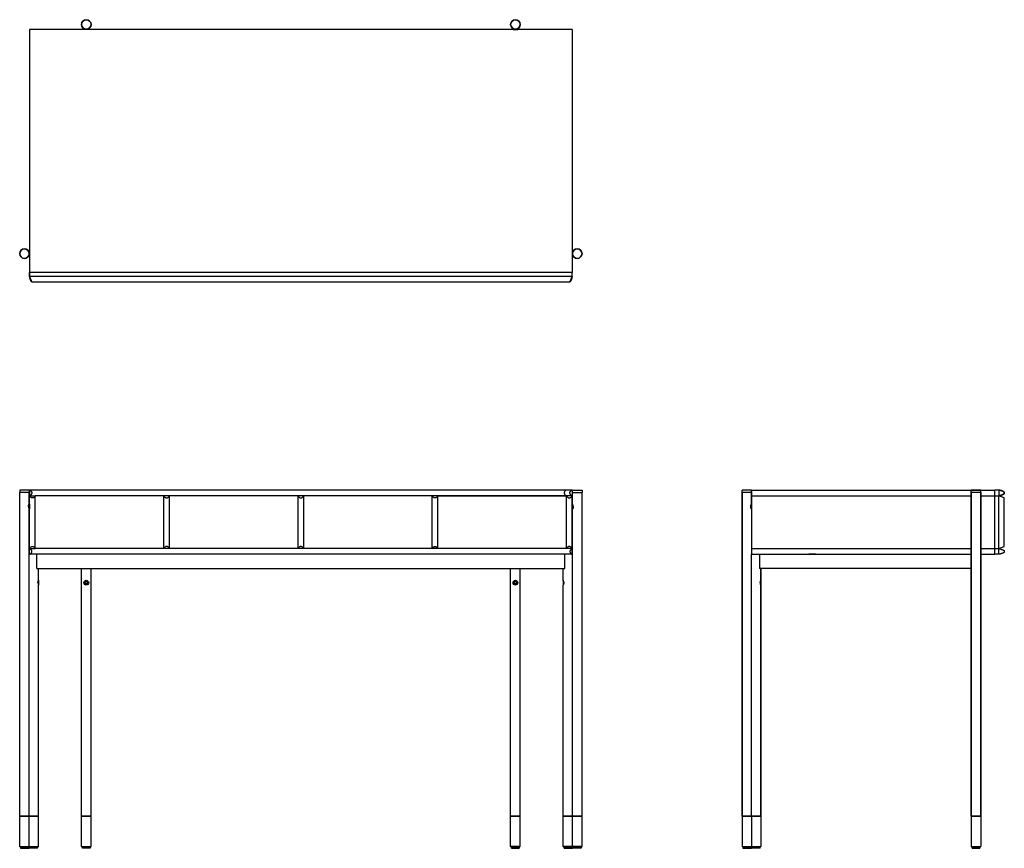
# Model space of a CAD drawing. Units: millimetres. Extents: x 4109 to 16442, y 3279 to 5547.
# Drawn here: x 4109 to 6193, y 3280 to 5033 of the extents above; entities that cross this region are included whole.
import ezdxf

# ---------------------------------------------------------------- set-up
doc = ezdxf.new("R2010")
doc.units = ezdxf.units.MM

msp = doc.modelspace()

# ---------------------------------------------------------------- linework, layer by layer
for p, q in [((5278.444, 5011.685), (4130.444, 5011.685)), ((4130.444, 5011.685), (4130.444, 4497.685)), ((4245.444, 5014.024), (4245.444, 5011.685)), ((4255.444, 5011.685), (4245.444, 5011.685)), ((4255.444, 5014.024), (4255.444, 5011.685)), ((5153.444, 5014.024), (5153.444, 5011.685)), ((5153.444, 5011.685), (5163.444, 5011.685)), ((5163.444, 5014.024), (5163.444, 5011.685)), ((5278.444, 5011.685), (5278.444, 4497.685)), ((4128.104, 4542.685), (4130.444, 4542.685)), ((4130.444, 4542.685), (4130.444, 4532.685)), ((5280.784, 4542.685), (5278.444, 4542.685)), ((5278.444, 4542.685), (5278.444, 4532.685)), ((4128.104, 4532.685), (4130.444, 4532.685)), ((5280.784, 4532.685), (5278.444, 4532.685)), ((5278.444, 4497.685), (4130.444, 4497.685)), ((4130.444, 4489.426), (4130.444, 4497.685)), ((5278.444, 4489.426), (4130.444, 4489.426)), ((4130.444, 4489.426), (4134.951, 4477.685)), ((5273.937, 4477.685), (5278.444, 4489.426)), ((5278.444, 4489.426), (5278.444, 4497.685)), ((5273.937, 4477.685), (4134.951, 4477.685)), ((4109.444, 4037.555), (4109.444, 4032.555)), ((4129.444, 4037.555), (4109.444, 4037.555)), ((4109.444, 3347.555), (4109.444, 4032.555)), ((4129.444, 4032.555), (4109.444, 4032.555)), ((4129.444, 4032.555), (4109.444, 4032.555)), ((4129.444, 4037.555), (4129.444, 4032.555)), ((4129.444, 4007.805), (4129.444, 4032.555)), ((5278.444, 4037.555), (4130.444, 4037.555)), ((4130.444, 4037.555), (4130.444, 4025.555)), ((4130.444, 4025.555), (4142.444, 4025.555)), ((4130.444, 3913.555), (4130.444, 4025.555)), ((5278.444, 4025.555), (4142.444, 4025.555)), ((4142.444, 3913.555), (4142.444, 4025.555)), ((4414.444, 4025.555), (4142.444, 4025.555)), ((4414.444, 3913.555), (4414.444, 4025.555)), ((4426.444, 3913.555), (4426.444, 4025.555)), ((4698.444, 3913.555), (4698.444, 4025.555)), ((4710.444, 3913.555), (4710.444, 4025.555)), ((4982.444, 3913.555), (4982.444, 4025.555)), ((4994.444, 3913.555), (4994.444, 4025.555)), ((4994.444, 4025.555), (5266.444, 4025.555)), ((5266.444, 3913.555), (5266.444, 4025.555)), ((5278.444, 4037.555), (5278.444, 4025.555)), ((5278.444, 3913.555), (5278.444, 4025.555)), ((5279.444, 4037.555), (5299.444, 4037.555)), ((5279.444, 4007.805), (5279.444, 4032.555)), ((5279.444, 4032.555), (5299.444, 4032.555)), ((5279.444, 4032.555), (5299.444, 4032.555)), ((5299.444, 4037.555), (5299.444, 4032.555)), ((5299.444, 3347.555), (5299.444, 4032.555)), ((5648.142, 4037.555), (5638.142, 4037.555)), ((5638.142, 4032.555), (5638.142, 4037.555)), ((5648.142, 4032.555), (5638.142, 4032.555)), ((5638.142, 3347.555), (5638.142, 4032.555)), ((5638.142, 4032.555), (5638.142, 3347.555)), ((5648.142, 4032.555), (5638.142, 4032.555)), ((5658.142, 4037.555), (5648.142, 4037.555)), ((5658.142, 4032.555), (5648.142, 4032.555)), ((5658.142, 4032.555), (5648.142, 4032.555)), ((5658.142, 4032.555), (5658.142, 4037.555)), ((5658.142, 4007.805), (5658.142, 4032.555)), ((5658.142, 4032.555), (5658.142, 4007.805)), ((5659.142, 4037.555), (6173.142, 4037.555)), ((5659.142, 3901.555), (5659.142, 4037.555)), ((5659.142, 4025.555), (6123.142, 4025.555)), ((5659.142, 3913.555), (5659.142, 4025.555)), ((6133.142, 4037.555), (6123.142, 4037.555)), ((6123.142, 4032.555), (6123.142, 4037.555)), ((6133.142, 4032.555), (6123.142, 4032.555)), ((6123.142, 3347.555), (6123.142, 4032.555)), ((6123.142, 4032.555), (6123.142, 3347.555)), ((6133.142, 4032.555), (6123.142, 4032.555)), ((6143.142, 4037.555), (6133.142, 4037.555)), ((6143.142, 4032.555), (6133.142, 4032.555)), ((6143.142, 4032.555), (6133.142, 4032.555)), ((6143.142, 4032.555), (6143.142, 4037.555)), ((6143.142, 3347.555), (6143.142, 4032.555)), ((6143.142, 4032.555), (6143.142, 3347.555)), ((6143.142, 4025.555), (6173.142, 4025.555)), ((6173.142, 4025.555), (6173.142, 4037.555)), ((6181.4, 4037.555), (6173.142, 4037.555)), ((6173.142, 4025.555), (6181.4, 4025.555)), ((6173.142, 3913.555), (6173.142, 4025.555)), ((6181.4, 4037.555), (6181.4, 4025.555)), ((6193.142, 4021.047), (6181.4, 4025.555)), ((6181.4, 3913.555), (6181.4, 4025.555)), ((4129.315, 4007.555), (4129.444, 4007.805)), ((4130.444, 4007.555), (4129.315, 4007.555)), ((4130.444, 4007.555), (4130.444, 4002.555)), ((4130.444, 4002.555), (4130.444, 3997.555)), ((5278.444, 4007.555), (5278.444, 4002.555)), ((5278.444, 4002.555), (5278.444, 3997.555)), ((5658.013, 4007.555), (5659.142, 4007.555)), ((6193.142, 3918.062), (6193.142, 4021.047)), ((4129.315, 3997.555), (4129.444, 3997.305)), ((4130.444, 3997.555), (4129.315, 3997.555)), ((4129.444, 3844.013), (4129.444, 3997.305)), ((5279.444, 3844.013), (5279.444, 3997.305)), ((5658.013, 3997.555), (5659.142, 3997.555)), ((5658.142, 3997.305), (5658.142, 3901.554)), ((6181.4, 3913.555), (6193.142, 3918.062)), ((4130.444, 3913.555), (4142.444, 3913.555)), ((4130.444, 3901.555), (4130.444, 3913.555)), ((5278.444, 3901.555), (4130.444, 3901.555)), ((5278.444, 3913.555), (4142.444, 3913.555)), ((4146.059, 3871.555), (4146.059, 3901.555)), ((5262.83, 3871.555), (5262.83, 3901.555)), ((5278.444, 3901.555), (5278.444, 3913.555)), ((5658.142, 3901.555), (6123.142, 3901.555)), ((5658.142, 3347.555), (5658.142, 3901.555)), ((5659.142, 3913.555), (6123.142, 3913.555)), ((5674.757, 3901.555), (5674.757, 3871.555)), ((5794.142, 3901.555), (5834.142, 3901.555)), ((6123.142, 3347.555), (6123.142, 3901.555)), ((6123.142, 3901.555), (6123.142, 3347.555)), ((6143.142, 3913.555), (6173.142, 3913.555)), ((6143.142, 3901.555), (6173.142, 3901.555)), ((6143.142, 3347.555), (6143.142, 3901.555)), ((6143.142, 3901.555), (6143.142, 3347.555)), ((6173.142, 3901.555), (6173.142, 3913.555)), ((6173.142, 3913.555), (6181.4, 3913.555)), ((6181.4, 3901.555), (6173.142, 3901.555)), ((6181.4, 3901.555), (6181.4, 3913.555)), ((4129.444, 3839.096), (4129.444, 3874.555)), ((4146.059, 3871.555), (5262.83, 3871.555)), ((4149.444, 3846.555), (4149.444, 3871.555)), ((4240.444, 3347.555), (4240.444, 3871.555)), ((4240.444, 3777.555), (4240.444, 3871.555)), ((4240.444, 3347.555), (4240.444, 3871.554)), ((4260.444, 3347.555), (4260.444, 3871.555)), ((4260.444, 3347.555), (4260.444, 3871.555)), ((4260.444, 3777.555), (4260.444, 3871.555)), ((5148.444, 3347.555), (5148.444, 3871.555)), ((5148.444, 3347.555), (5148.444, 3871.555)), ((5148.444, 3777.555), (5148.444, 3871.555)), ((5168.444, 3347.555), (5168.444, 3871.555)), ((5168.444, 3777.555), (5168.444, 3871.555)), ((5168.444, 3347.555), (5168.444, 3871.554)), ((5259.444, 3846.555), (5259.444, 3871.555)), ((5279.444, 3839.096), (5279.444, 3874.555)), ((6123.142, 3871.555), (5674.757, 3871.555)), ((5678.142, 3846.555), (5678.142, 3871.555)), ((5678.142, 3871.554), (5678.142, 3846.555)), ((4129.444, 3347.555), (4129.444, 3839.096)), ((4129.444, 3347.555), (4129.444, 3838.305)), ((4149.444, 3846.555), (4149.444, 3836.555)), ((4149.444, 3347.555), (4149.444, 3836.555)), ((5259.444, 3846.555), (5259.444, 3836.555)), ((5259.444, 3347.555), (5259.444, 3836.555)), ((5279.444, 3347.555), (5279.444, 3839.096)), ((5279.444, 3347.555), (5279.444, 3838.305)), ((5677.128, 3839.158), (5677.132, 3839.144)), ((5678.142, 3846.555), (5678.142, 3836.555)), ((5678.142, 3347.555), (5678.142, 3836.555)), ((5678.142, 3836.555), (5678.142, 3347.555)), ((4129.444, 3347.555), (4109.444, 3347.555)), ((4109.444, 3283.555), (4109.444, 3347.555)), ((4109.444, 3347.555), (4129.444, 3347.555)), ((4149.444, 3347.555), (4129.444, 3347.555)), ((4129.444, 3283.555), (4129.444, 3347.555)), ((4129.444, 3347.555), (4149.444, 3347.555)), ((4129.444, 3283.555), (4129.444, 3347.555)), ((4149.444, 3283.555), (4149.444, 3347.555)), ((4260.444, 3347.555), (4240.444, 3347.555)), ((4260.444, 3347.555), (4240.444, 3347.555)), ((4240.444, 3283.555), (4240.444, 3347.555)), ((4240.444, 3347.555), (4260.444, 3347.555)), ((4260.444, 3283.555), (4260.444, 3347.555)), ((5148.444, 3347.555), (5168.444, 3347.555)), ((5148.444, 3347.555), (5168.444, 3347.555)), ((5148.444, 3283.555), (5148.444, 3347.555)), ((5168.444, 3347.555), (5148.444, 3347.555)), ((5168.444, 3283.555), (5168.444, 3347.555)), ((5259.444, 3347.555), (5279.444, 3347.555)), ((5259.444, 3283.555), (5259.444, 3347.555)), ((5279.444, 3347.555), (5259.444, 3347.555)), ((5279.444, 3347.555), (5299.444, 3347.555)), ((5279.444, 3283.555), (5279.444, 3347.555)), ((5279.444, 3283.555), (5279.444, 3347.555)), ((5299.444, 3347.555), (5279.444, 3347.555)), ((5299.444, 3283.555), (5299.444, 3347.555)), ((5648.142, 3347.555), (5638.142, 3347.555)), ((5638.142, 3347.555), (5648.142, 3347.555)), ((5638.142, 3347.555), (5638.142, 3283.555)), ((5658.142, 3347.555), (5648.142, 3347.555)), ((5648.142, 3347.555), (5658.142, 3347.555)), ((5668.142, 3347.555), (5658.142, 3347.555)), ((5658.142, 3347.555), (5668.142, 3347.555)), ((5658.142, 3347.555), (5658.142, 3283.555)), ((5658.142, 3347.555), (5658.142, 3283.555)), ((5678.142, 3347.555), (5668.142, 3347.555)), ((5668.142, 3347.555), (5678.142, 3347.555)), ((5678.142, 3347.555), (5678.142, 3283.555)), ((6133.142, 3347.555), (6123.142, 3347.555)), ((6123.142, 3347.555), (6133.142, 3347.555)), ((6123.142, 3347.555), (6123.142, 3283.555)), ((6143.142, 3347.555), (6133.142, 3347.555)), ((6133.142, 3347.555), (6143.142, 3347.555)), ((6143.142, 3347.555), (6143.142, 3283.555)), ((4110.444, 3282.555), (4109.444, 3283.555)), ((4109.444, 3283.555), (4129.444, 3283.555)), ((4109.444, 3283.555), (4129.444, 3283.555)), ((4110.444, 3282.555), (4128.444, 3282.555)), ((4111.444, 3282.555), (4123.848, 3282.555)), ((4111.444, 3282.555), (4111.444, 3279.555)), ((4111.444, 3279.555), (4123.848, 3279.555)), ((4123.848, 3282.555), (4129.444, 3282.555)), ((4123.848, 3279.555), (4129.444, 3279.555)), ((4128.444, 3282.555), (4129.444, 3283.555)), ((4130.444, 3282.555), (4129.444, 3283.555)), ((4129.444, 3283.555), (4149.444, 3283.555)), ((4129.444, 3283.555), (4149.444, 3283.555)), ((4135.041, 3282.555), (4129.444, 3282.555)), ((4135.041, 3279.555), (4129.444, 3279.555)), ((4130.444, 3282.555), (4148.444, 3282.555)), ((4147.444, 3282.555), (4135.041, 3282.555)), ((4147.444, 3279.555), (4135.041, 3279.555)), ((4147.444, 3279.555), (4147.444, 3282.555)), ((4148.444, 3282.555), (4149.444, 3283.555)), ((4241.444, 3282.555), (4240.444, 3283.555)), ((4240.444, 3283.555), (4260.444, 3283.555)), ((4240.444, 3283.555), (4260.444, 3283.555)), ((4241.444, 3282.555), (4259.444, 3282.555)), ((4258.444, 3282.555), (4242.444, 3282.555)), ((4242.444, 3279.555), (4242.444, 3282.555)), ((4242.444, 3282.555), (4242.444, 3279.555)), ((4258.444, 3279.555), (4242.444, 3279.555)), ((4258.444, 3279.555), (4258.444, 3282.555)), ((4258.444, 3282.555), (4258.444, 3279.555)), ((4259.444, 3282.555), (4260.444, 3283.555)), ((5168.444, 3283.555), (5148.444, 3283.555)), ((5149.444, 3282.555), (5148.444, 3283.555)), ((5168.444, 3283.555), (5148.444, 3283.555)), ((5167.444, 3282.555), (5149.444, 3282.555)), ((5150.444, 3282.555), (5166.444, 3282.555)), ((5150.444, 3279.555), (5150.444, 3282.555)), ((5150.444, 3282.555), (5150.444, 3279.555)), ((5150.444, 3279.555), (5166.444, 3279.555)), ((5166.444, 3279.555), (5166.444, 3282.555)), ((5166.444, 3282.555), (5166.444, 3279.555)), ((5167.444, 3282.555), (5168.444, 3283.555)), ((5279.444, 3283.555), (5259.444, 3283.555)), ((5260.444, 3282.555), (5259.444, 3283.555)), ((5279.444, 3283.555), (5259.444, 3283.555)), ((5278.444, 3282.555), (5260.444, 3282.555)), ((5261.444, 3282.555), (5273.848, 3282.555)), ((5261.444, 3279.555), (5261.444, 3282.555)), ((5261.444, 3279.555), (5273.848, 3279.555)), ((5273.848, 3282.555), (5279.444, 3282.555)), ((5273.848, 3279.555), (5279.444, 3279.555)), ((5278.444, 3282.555), (5279.444, 3283.555)), ((5299.444, 3283.555), (5279.444, 3283.555)), ((5280.444, 3282.555), (5279.444, 3283.555)), ((5299.444, 3283.555), (5279.444, 3283.555)), ((5285.041, 3282.555), (5279.444, 3282.555)), ((5285.041, 3279.555), (5279.444, 3279.555)), ((5298.444, 3282.555), (5280.444, 3282.555)), ((5297.444, 3282.555), (5285.041, 3282.555)), ((5297.444, 3279.555), (5285.041, 3279.555)), ((5297.444, 3282.555), (5297.444, 3279.555)), ((5298.444, 3282.555), (5299.444, 3283.555)), ((5638.142, 3283.555), (5648.142, 3283.555)), ((5638.142, 3283.555), (5648.142, 3283.555)), ((5639.142, 3282.555), (5638.142, 3283.555)), ((5639.142, 3282.555), (5648.142, 3282.555)), ((5640.142, 3282.555), (5652.546, 3282.555)), ((5640.142, 3282.555), (5640.142, 3279.555)), ((5640.142, 3279.555), (5652.546, 3279.555)), ((5648.142, 3283.555), (5658.142, 3283.555)), ((5648.142, 3283.555), (5658.142, 3283.555)), ((5648.142, 3282.555), (5657.142, 3282.555)), ((5652.546, 3279.555), (5658.142, 3279.555)), ((5655.299, 3282.555), (5658.142, 3282.555)), ((5657.142, 3282.555), (5658.142, 3283.555)), ((5658.142, 3283.555), (5668.142, 3283.555)), ((5658.142, 3283.555), (5668.142, 3283.555)), ((5659.142, 3282.555), (5658.142, 3283.555)), ((5660.985, 3282.555), (5658.142, 3282.555)), ((5663.739, 3279.555), (5658.142, 3279.555)), ((5659.142, 3282.555), (5668.142, 3282.555)), ((5663.739, 3282.555), (5660.985, 3282.555)), ((5676.142, 3282.555), (5663.739, 3282.555)), ((5676.142, 3279.555), (5663.739, 3279.555)), ((5668.142, 3283.555), (5678.142, 3283.555)), ((5668.142, 3283.555), (5678.142, 3283.555)), ((5668.142, 3282.555), (5677.142, 3282.555)), ((5676.142, 3279.555), (5676.142, 3282.555)), ((5677.142, 3282.555), (5678.142, 3283.555)), ((6123.142, 3283.555), (6133.142, 3283.555)), ((6123.142, 3283.555), (6133.142, 3283.555)), ((6124.142, 3282.555), (6123.142, 3283.555)), ((6124.142, 3282.555), (6133.142, 3282.555)), ((6125.142, 3282.555), (6141.142, 3282.555)), ((6125.142, 3279.555), (6125.142, 3282.555)), ((6125.142, 3282.555), (6125.142, 3279.555)), ((6125.142, 3279.555), (6141.142, 3279.555)), ((6133.142, 3283.555), (6143.142, 3283.555)), ((6133.142, 3283.555), (6143.142, 3283.555)), ((6133.142, 3282.555), (6142.142, 3282.555)), ((6141.142, 3279.555), (6141.142, 3282.555)), ((6141.142, 3282.555), (6141.142, 3279.555)), ((6142.142, 3282.555), (6143.142, 3283.555))]:
    msp.add_line(p, q)
at = {"ltscale": 0.2}
for p, q in [((4130.444, 4497.685), (4130.444, 4489.426)), ((6181.4, 4037.555), (6173.142, 4037.555)), ((6173.142, 4025.555), (6181.4, 4025.555))]:
    msp.add_line(p, q, dxfattribs=at)
at = {"ltscale": 0.125}
for p, q in [((5659.142, 4002.555), (5659.142, 4007.555)), ((5659.142, 3997.555), (5659.142, 4002.555))]:
    msp.add_line(p, q, dxfattribs=at)
at = {"ltscale": 0.375}
msp.add_line((5794.142, 3901.555), (5779.142, 3901.555), dxfattribs=at)
for centre, radius in [((4250.444, 5022.685), 10), ((5158.444, 5022.685), 10), ((4119.444, 4537.685), 10), ((5289.444, 4537.685), 10), ((4250.444, 3841.555), 5), ((4250.444, 3841.555), 3.25), ((4250.444, 3841.555), 2.459), ((5158.444, 3841.555), 5), ((5158.444, 3841.555), 3.25), ((5158.444, 3841.555), 2.459)]:
    msp.add_circle(centre, radius)
for centre, radius, start, end in [((4250.444, 5022.685), 10, 0, 180), ((4250.444, 5022.685), 10, 180, 0), ((5158.444, 5022.685), 10, 0, 180), ((5158.444, 5022.685), 10, 180, 0), ((4265.611, 5012.685), 10.167, 179.36709, 180.63291), ((5143.278, 5012.685), 10.167, 359.36709, 0.63291), ((4119.444, 4537.685), 10, 0, 180), ((5289.444, 4537.685), 10, 0, 180), ((4119.444, 4537.685), 10, 180, 0), ((4129.444, 4522.518), 10.167, 89.372328, 90.627672), ((5279.444, 4522.518), 10.167, 89.372328, 90.627672), ((5289.444, 4537.685), 10, 180, 0), ((5675.205, 3998.845), 19.272, 152.302661, 153.132381), ((5675.205, 4006.264), 19.272, 206.867555, 207.697339), ((5688.304, 3842.153), 11.57, 195.06979, 199.363628), ((5690.804, 3843.049), 14.226, 199.429902, 204.622981)]:
    msp.add_arc(centre, radius, start, end)
for points, weights, knots in [([(4134.75, 4478.209), (4134.185, 4478.595), (4133.844, 4479.189), (4131.098, 4483.96), (4130.444, 4489.426)], [1, 0.974940159237, 1, 0.979772070799, 1], [0, 0, 0, 1.34622787, 1.34622787, 12.20716124, 12.20716124, 12.20716124]), ([(5278.444, 4489.426), (5277.79, 4483.96), (5275.045, 4479.189), (5274.703, 4478.595), (5274.138, 4478.209)], [1, 0.979772061285, 1, 0.974940159234, 1], [0, 0, 0, 10.8609334, 10.8609334, 12.20716127, 12.20716127, 12.20716127]), ([(6181.4, 4025.555), (6186.867, 4026.209), (6191.638, 4028.954), (6193.142, 4029.82), (6193.142, 4031.555), (6193.142, 4033.29), (6191.638, 4034.155), (6186.867, 4036.9), (6181.4, 4037.555)], [1, 0.979772070799, 1, 0.865647066462, 1, 0.86564706646, 1, 0.979772061285, 1], [0, 0, 0, 10.86093337, 10.86093337, 14.00706309, 14.00706309, 17.15319282, 17.15319282, 28.01412622, 28.01412622, 28.01412622]), ([(6181.4, 3913.555), (6186.867, 3912.9), (6191.638, 3910.155), (6193.142, 3909.29), (6193.142, 3907.555), (6193.142, 3905.82), (6191.638, 3904.954), (6186.867, 3902.209), (6181.4, 3901.555)], [1, 0.979772070799, 1, 0.865647066462, 1, 0.86564706646, 1, 0.979772061285, 1], [0, 0, 0, 10.86093337, 10.86093337, 14.00706309, 14.00706309, 17.15319282, 17.15319282, 28.01412622, 28.01412622, 28.01412622])]:
    msp.add_rational_spline(points, weights, degree=2, knots=knots)
for points, degree, knots in [([(4130.444, 4037.555), (4131.13, 4037.341), (4131.808, 4036.948), (4133.127, 4035.81), (4133.766, 4035.067), (4134.374, 4034.155), (4134.544, 4033.901), (4134.689, 4033.533), (4134.843, 4032.851), (4134.883, 4032.606), (4134.938, 4032.09), (4134.951, 4031.823), (4134.951, 4031.555), (4134.951, 4031.286), (4134.938, 4031.019), (4134.883, 4030.504), (4134.843, 4030.258), (4134.689, 4029.576), (4134.544, 4029.208), (4134.374, 4028.954), (4133.766, 4028.043), (4133.127, 4027.299), (4131.808, 4026.162), (4131.13, 4025.769), (4130.444, 4025.555)], 3, [0, 0, 0, 0, 5.78402983, 5.78402983, 11.56852897, 11.56852897, 11.56852897, 13.18830807, 13.18830807, 13.99637763, 13.99637763, 14.80473496, 14.80473496, 14.80473496, 15.61309228, 15.61309228, 16.42116185, 16.42116185, 18.04094094, 18.04094094, 18.04094094, 23.82544006, 23.82544006, 29.60946987, 29.60946987, 29.60946987, 29.60946987]), ([(4142.444, 4025.555), (4142.337, 4025.212), (4142.186, 4024.871), (4141.793, 4024.195), (4141.553, 4023.861), (4140.699, 4022.872), (4139.956, 4022.233), (4139.045, 4021.625), (4138.79, 4021.455), (4138.423, 4021.31), (4137.741, 4021.156), (4137.495, 4021.116), (4136.98, 4021.061), (4136.713, 4021.047), (4136.444, 4021.047), (4136.175, 4021.047), (4135.909, 4021.061), (4135.393, 4021.116), (4135.148, 4021.156), (4134.466, 4021.31), (4134.098, 4021.455), (4133.844, 4021.625), (4132.932, 4022.233), (4132.189, 4022.872), (4131.336, 4023.861), (4131.095, 4024.195), (4130.703, 4024.871), (4130.551, 4025.212), (4130.444, 4025.555)], 3, [0, 0, 0, 0, 2.88990087, 2.88990087, 5.77982182, 5.77982182, 11.56210745, 11.56210745, 11.56210745, 13.18188662, 13.18188662, 13.98995622, 13.98995622, 14.79831359, 14.79831359, 14.79831359, 15.60667095, 15.60667095, 16.41474055, 16.41474055, 18.03451973, 18.03451973, 18.03451973, 23.81680534, 23.81680534, 26.70672628, 26.70672628, 29.59662713, 29.59662713, 29.59662713, 29.59662713]), ([(4414.444, 4025.555), (4414.551, 4025.212), (4414.703, 4024.871), (4415.095, 4024.195), (4415.336, 4023.861), (4416.189, 4022.872), (4416.932, 4022.233), (4417.844, 4021.625), (4418.098, 4021.455), (4418.466, 4021.31), (4419.148, 4021.156), (4419.393, 4021.116), (4419.909, 4021.061), (4420.175, 4021.047), (4420.444, 4021.047), (4420.713, 4021.047), (4420.98, 4021.061), (4421.495, 4021.116), (4421.741, 4021.156), (4422.423, 4021.31), (4422.79, 4021.455), (4423.045, 4021.625), (4423.956, 4022.233), (4424.699, 4022.872), (4425.553, 4023.861), (4425.793, 4024.195), (4426.186, 4024.871), (4426.337, 4025.212), (4426.444, 4025.555)], 3, [0, 0, 0, 0, 2.88990087, 2.88990087, 5.77982182, 5.77982182, 11.56210745, 11.56210745, 11.56210745, 13.18188662, 13.18188662, 13.98995622, 13.98995622, 14.79831359, 14.79831359, 14.79831359, 15.60667095, 15.60667095, 16.41474055, 16.41474055, 18.03451973, 18.03451973, 18.03451973, 23.81680534, 23.81680534, 26.70672628, 26.70672628, 29.59662713, 29.59662713, 29.59662713, 29.59662713]), ([(4698.444, 4025.555), (4698.551, 4025.212), (4698.703, 4024.871), (4699.095, 4024.195), (4699.336, 4023.861), (4700.189, 4022.872), (4700.932, 4022.233), (4701.844, 4021.625), (4702.098, 4021.455), (4702.466, 4021.31), (4703.148, 4021.156), (4703.393, 4021.116), (4703.909, 4021.061), (4704.175, 4021.047), (4704.444, 4021.047), (4704.713, 4021.047), (4704.98, 4021.061), (4705.495, 4021.116), (4705.741, 4021.156), (4706.423, 4021.31), (4706.79, 4021.455), (4707.045, 4021.625), (4707.956, 4022.233), (4708.699, 4022.872), (4709.553, 4023.861), (4709.793, 4024.195), (4710.186, 4024.871), (4710.337, 4025.212), (4710.444, 4025.555)], 3, [0, 0, 0, 0, 2.88990087, 2.88990087, 5.77982182, 5.77982182, 11.56210745, 11.56210745, 11.56210745, 13.18188662, 13.18188662, 13.98995622, 13.98995622, 14.79831359, 14.79831359, 14.79831359, 15.60667095, 15.60667095, 16.41474055, 16.41474055, 18.03451973, 18.03451973, 18.03451973, 23.81680534, 23.81680534, 26.70672628, 26.70672628, 29.59662713, 29.59662713, 29.59662713, 29.59662713]), ([(4994.444, 4025.555), (4994.337, 4025.212), (4994.186, 4024.871), (4993.793, 4024.195), (4993.553, 4023.861), (4992.699, 4022.872), (4991.956, 4022.233), (4991.045, 4021.625), (4990.79, 4021.455), (4990.423, 4021.31), (4989.741, 4021.156), (4989.495, 4021.116), (4988.98, 4021.061), (4988.713, 4021.047), (4988.444, 4021.047), (4988.175, 4021.047), (4987.909, 4021.061), (4987.393, 4021.116), (4987.148, 4021.156), (4986.466, 4021.31), (4986.098, 4021.455), (4985.844, 4021.625), (4984.932, 4022.233), (4984.189, 4022.872), (4983.336, 4023.861), (4983.095, 4024.195), (4982.703, 4024.871), (4982.551, 4025.212), (4982.444, 4025.555)], 3, [0, 0, 0, 0, 2.88990087, 2.88990087, 5.77982182, 5.77982182, 11.56210745, 11.56210745, 11.56210745, 13.18188662, 13.18188662, 13.98995622, 13.98995622, 14.79831359, 14.79831359, 14.79831359, 15.60667095, 15.60667095, 16.41474055, 16.41474055, 18.03451973, 18.03451973, 18.03451973, 23.81680534, 23.81680534, 26.70672628, 26.70672628, 29.59662713, 29.59662713, 29.59662713, 29.59662713]), ([(5266.444, 4037.555), (5265.758, 4037.341), (5265.08, 4036.948), (5263.762, 4035.81), (5263.122, 4035.067), (5262.514, 4034.155), (5262.345, 4033.901), (5262.199, 4033.533), (5262.045, 4032.851), (5262.005, 4032.606), (5261.951, 4032.09), (5261.937, 4031.823), (5261.937, 4031.555), (5261.937, 4031.286), (5261.951, 4031.019), (5262.005, 4030.504), (5262.045, 4030.258), (5262.199, 4029.576), (5262.345, 4029.208), (5262.514, 4028.954), (5263.122, 4028.043), (5263.762, 4027.299), (5265.08, 4026.162), (5265.758, 4025.769), (5266.444, 4025.555)], 3, [0, 0, 0, 0, 5.7840301, 5.7840301, 11.56852951, 11.56852951, 11.56852951, 13.18830868, 13.18830868, 13.99637828, 13.99637828, 14.80473565, 14.80473565, 14.80473565, 15.61309301, 15.61309301, 16.42116261, 16.42116261, 18.04094178, 18.04094178, 18.04094178, 23.82544117, 23.82544117, 29.60946987, 29.60946987, 29.60946987, 29.60946987]), ([(5266.444, 4025.555), (5266.551, 4025.212), (5266.703, 4024.871), (5267.095, 4024.195), (5267.336, 4023.861), (5268.189, 4022.872), (5268.932, 4022.233), (5269.844, 4021.625), (5270.098, 4021.455), (5270.466, 4021.31), (5271.148, 4021.156), (5271.393, 4021.116), (5271.909, 4021.061), (5272.175, 4021.047), (5272.444, 4021.047), (5272.713, 4021.047), (5272.98, 4021.061), (5273.495, 4021.116), (5273.741, 4021.156), (5274.423, 4021.31), (5274.79, 4021.455), (5275.045, 4021.625), (5275.956, 4022.233), (5276.699, 4022.872), (5277.553, 4023.861), (5277.793, 4024.195), (5278.186, 4024.871), (5278.337, 4025.212), (5278.444, 4025.555)], 3, [0, 0, 0, 0, 2.88990087, 2.88990087, 5.77982182, 5.77982182, 11.56210745, 11.56210745, 11.56210745, 13.18188662, 13.18188662, 13.98995622, 13.98995622, 14.79831359, 14.79831359, 14.79831359, 15.60667095, 15.60667095, 16.41474055, 16.41474055, 18.03451973, 18.03451973, 18.03451973, 23.81680534, 23.81680534, 26.70672628, 26.70672628, 29.59662713, 29.59662713, 29.59662713, 29.59662713]), ([(5278.444, 4025.555), (5277.758, 4025.769), (5277.08, 4026.162), (5275.762, 4027.299), (5275.122, 4028.043), (5274.514, 4028.954), (5274.345, 4029.208), (5274.199, 4029.576), (5274.045, 4030.258), (5274.005, 4030.504), (5273.951, 4031.019), (5273.937, 4031.286), (5273.937, 4031.555), (5273.937, 4031.823), (5273.951, 4032.09), (5274.005, 4032.606), (5274.045, 4032.851), (5274.199, 4033.533), (5274.345, 4033.901), (5274.514, 4034.155), (5275.122, 4035.067), (5275.762, 4035.81), (5277.08, 4036.948), (5277.758, 4037.341), (5278.444, 4037.555)], 3, [0, 0, 0, 0, 5.78402981, 5.78402981, 11.56852893, 11.56852893, 11.56852893, 13.18830802, 13.18830802, 13.99637759, 13.99637759, 14.80473491, 14.80473491, 14.80473491, 15.61309224, 15.61309224, 16.4211618, 16.4211618, 18.0409409, 18.0409409, 18.0409409, 23.82544004, 23.82544004, 29.60946987, 29.60946987, 29.60946987, 29.60946987]), ([(4127.955, 4002.555), (4127.955, 4003.056), (4127.992, 4003.558), (4128.066, 4004.049), (4128.297, 4005.112), (4128.627, 4006.051), (4128.823, 4006.523), (4129.073, 4007.067), (4129.261, 4007.447), (4129.303, 4007.531), (4129.342, 4007.607), (4129.373, 4007.669), (4129.439, 4007.794), (4129.441, 4007.8), (4129.444, 4007.805)], 5, [0, 0, 0, 0, 0, 0, 4.34495038, 4.34495038, 4.34495038, 9.7697607, 9.7697607, 9.7697607, 11.54026491, 11.54026491, 11.54026491, 11.70256112, 11.70256112, 11.70256112, 11.70256112, 11.70256112, 11.70256112]), ([(4127.955, 4002.555), (4127.955, 4003.092), (4127.998, 4003.63), (4128.083, 4004.154), (4128.335, 4005.24), (4128.681, 4006.187), (4128.877, 4006.646), (4129.092, 4007.105), (4129.253, 4007.432), (4129.275, 4007.476), (4129.296, 4007.517), (4129.315, 4007.555)], 5, [0, 0, 0, 0, 0, 0, 4.65545555, 4.65545555, 4.65545555, 10.06658657, 10.06658657, 10.06658657, 10.97861596, 10.97861596, 10.97861596, 10.97861596, 10.97861596, 10.97861596]), ([(4127.955, 4002.555), (4127.955, 4002.017), (4127.998, 4001.48), (4128.083, 4000.955), (4128.335, 3999.87), (4128.681, 3998.923), (4128.877, 3998.463), (4129.092, 3998.004), (4129.253, 3997.678), (4129.275, 3997.634), (4129.296, 3997.593), (4129.315, 3997.555)], 5, [0, 0, 0, 0, 0, 0, 4.65545548, 4.65545548, 4.65545548, 10.06658642, 10.06658642, 10.06658642, 10.9786158, 10.9786158, 10.9786158, 10.9786158, 10.9786158, 10.9786158]), ([(4127.955, 4002.555), (4127.955, 4002.053), (4127.992, 4001.551), (4128.066, 4001.06), (4128.297, 3999.997), (4128.627, 3999.059), (4128.823, 3998.587), (4129.073, 3998.043), (4129.261, 3997.662), (4129.303, 3997.579), (4129.342, 3997.502), (4129.373, 3997.441), (4129.439, 3997.315), (4129.441, 3997.31), (4129.444, 3997.305)], 5, [0, 0, 0, 0, 0, 0, 4.34495038, 4.34495038, 4.34495038, 9.7697607, 9.7697607, 9.7697607, 11.54026491, 11.54026491, 11.54026491, 11.70256112, 11.70256112, 11.70256112, 11.70256112, 11.70256112, 11.70256112]), ([(5280.933, 4002.555), (5280.933, 4003.056), (5280.896, 4003.558), (5280.822, 4004.049), (5280.591, 4005.112), (5280.261, 4006.051), (5280.065, 4006.523), (5279.816, 4007.067), (5279.628, 4007.447), (5279.586, 4007.531), (5279.546, 4007.607), (5279.515, 4007.669), (5279.45, 4007.794), (5279.447, 4007.8), (5279.444, 4007.805)], 5, [0, 0, 0, 0, 0, 0, 4.34495038, 4.34495038, 4.34495038, 9.7697607, 9.7697607, 9.7697607, 11.54026491, 11.54026491, 11.54026491, 11.70256112, 11.70256112, 11.70256112, 11.70256112, 11.70256112, 11.70256112]), ([(5280.933, 4002.555), (5280.933, 4002.053), (5280.896, 4001.551), (5280.822, 4001.06), (5280.591, 3999.997), (5280.261, 3999.059), (5280.065, 3998.587), (5279.816, 3998.043), (5279.628, 3997.662), (5279.586, 3997.579), (5279.546, 3997.502), (5279.515, 3997.441), (5279.45, 3997.315), (5279.447, 3997.31), (5279.444, 3997.305)], 5, [0, 0, 0, 0, 0, 0, 4.34495038, 4.34495038, 4.34495038, 9.7697607, 9.7697607, 9.7697607, 11.54026491, 11.54026491, 11.54026491, 11.70256112, 11.70256112, 11.70256112, 11.70256112, 11.70256112, 11.70256112]), ([(5280.933, 4002.555), (5280.933, 4003.092), (5280.891, 4003.63), (5280.806, 4004.154), (5280.554, 4005.24), (5280.207, 4006.187), (5280.011, 4006.646), (5279.796, 4007.105), (5279.635, 4007.432), (5279.613, 4007.476), (5279.592, 4007.517), (5279.573, 4007.555)], 5, [0, 0, 0, 0, 0, 0, 4.65545555, 4.65545555, 4.65545555, 10.06658657, 10.06658657, 10.06658657, 10.97861596, 10.97861596, 10.97861596, 10.97861596, 10.97861596, 10.97861596]), ([(5280.933, 4002.555), (5280.933, 4002.017), (5280.891, 4001.48), (5280.806, 4000.955), (5280.554, 3999.87), (5280.207, 3998.923), (5280.011, 3998.463), (5279.796, 3998.004), (5279.635, 3997.678), (5279.613, 3997.634), (5279.592, 3997.593), (5279.573, 3997.555)], 5, [0, 0, 0, 0, 0, 0, 4.65545548, 4.65545548, 4.65545548, 10.06658642, 10.06658642, 10.06658642, 10.9786158, 10.9786158, 10.9786158, 10.9786158, 10.9786158, 10.9786158]), ([(5656.653, 4002.555), (5656.653, 4003.153), (5656.706, 4003.751), (5656.811, 4004.33), (5657.083, 4005.392), (5657.431, 4006.306), (5657.603, 4006.705), (5657.911, 4007.363), (5658.108, 4007.742), (5658.161, 4007.84), (5658.159, 4007.838), (5658.083, 4007.692), (5658.063, 4007.652), (5658.039, 4007.606), (5658.013, 4007.555)], 5, [0, 0, 0, 0, 0, 0, 5.17842731, 5.17842731, 5.17842731, 10.00423315, 10.00423315, 10.00423315, 14.40460784, 14.40460784, 14.40460784, 15.65496481, 15.65496481, 15.65496481, 15.65496481, 15.65496481, 15.65496481]), ([(5658.013, 4007.555), (5657.927, 4007.385), (5657.812, 4007.151), (5657.676, 4006.864), (5657.381, 4006.188), (5657.093, 4005.371), (5656.957, 4004.916), (5656.784, 4004.174), (5656.688, 4003.393), (5656.665, 4003.114), (5656.653, 4002.834), (5656.653, 4002.555)], 5, [0, 0, 0, 0, 0, 0, 4.08420562, 4.08420562, 4.08420562, 8.55337767, 8.55337767, 8.55337767, 10.97573217, 10.97573217, 10.97573217, 10.97573217, 10.97573217, 10.97573217]), ([(5656.653, 4002.555), (5656.653, 4003.092), (5656.696, 4003.63), (5656.781, 4004.154), (5657.033, 4005.24), (5657.379, 4006.187), (5657.575, 4006.646), (5657.79, 4007.105), (5657.951, 4007.432), (5657.973, 4007.476), (5657.994, 4007.517), (5658.013, 4007.555)], 5, [0, 0, 0, 0, 0, 0, 4.65546941, 4.65546941, 4.65546941, 10.06661427, 10.06661427, 10.06661427, 10.9786454, 10.9786454, 10.9786454, 10.9786454, 10.9786454, 10.9786454]), ([(5658.013, 4007.555), (5657.927, 4007.385), (5657.812, 4007.151), (5657.676, 4006.864), (5657.381, 4006.188), (5657.093, 4005.371), (5656.957, 4004.916), (5656.784, 4004.174), (5656.688, 4003.393), (5656.665, 4003.114), (5656.653, 4002.834), (5656.653, 4002.555)], 5, [0, 0, 0, 0, 0, 0, 4.08421562, 4.08421562, 4.08421562, 8.55340003, 8.55340003, 8.55340003, 10.97576202, 10.97576202, 10.97576202, 10.97576202, 10.97576202, 10.97576202]), ([(5656.653, 4002.555), (5656.653, 4001.957), (5656.706, 4001.359), (5656.811, 4000.78), (5657.083, 3999.717), (5657.431, 3998.803), (5657.603, 3998.404), (5657.911, 3997.746), (5658.108, 3997.368), (5658.161, 3997.269), (5658.159, 3997.271), (5658.083, 3997.418), (5658.063, 3997.457), (5658.039, 3997.503), (5658.013, 3997.555)], 5, [0, 0, 0, 0, 0, 0, 5.17842736, 5.17842736, 5.17842736, 10.00423325, 10.00423325, 10.00423325, 14.40460797, 14.40460797, 14.40460797, 15.65496496, 15.65496496, 15.65496496, 15.65496496, 15.65496496, 15.65496496]), ([(5658.013, 3997.555), (5657.927, 3997.724), (5657.812, 3997.958), (5657.676, 3998.245), (5657.381, 3998.921), (5657.093, 3999.738), (5656.957, 4000.194), (5656.784, 4000.936), (5656.688, 4001.717), (5656.665, 4001.995), (5656.653, 4002.275), (5656.653, 4002.555)], 5, [0, 0, 0, 0, 0, 0, 4.08420557, 4.08420557, 4.08420557, 8.55337756, 8.55337756, 8.55337756, 10.97573202, 10.97573202, 10.97573202, 10.97573202, 10.97573202, 10.97573202]), ([(5656.653, 4002.555), (5656.653, 4002.017), (5656.696, 4001.48), (5656.781, 4000.955), (5657.033, 3999.87), (5657.379, 3998.923), (5657.575, 3998.463), (5657.79, 3998.004), (5657.951, 3997.678), (5657.973, 3997.634), (5657.994, 3997.593), (5658.013, 3997.555)], 5, [0, 0, 0, 0, 0, 0, 4.65542673, 4.65542673, 4.65542673, 10.06652897, 10.06652897, 10.06652897, 10.97855474, 10.97855474, 10.97855474, 10.97855474, 10.97855474, 10.97855474]), ([(5658.013, 3997.555), (5657.927, 3997.724), (5657.812, 3997.958), (5657.676, 3998.245), (5657.381, 3998.921), (5657.093, 3999.738), (5656.957, 4000.194), (5656.784, 4000.936), (5656.688, 4001.717), (5656.665, 4001.995), (5656.653, 4002.275), (5656.653, 4002.555)], 5, [0, 0, 0, 0, 0, 0, 4.08418513, 4.08418513, 4.08418513, 8.55333188, 8.55333188, 8.55333188, 10.97567103, 10.97567103, 10.97567103, 10.97567103, 10.97567103, 10.97567103]), ([(4130.444, 3913.555), (4130.551, 3913.898), (4130.703, 3914.239), (4131.095, 3914.914), (4131.336, 3915.248), (4132.189, 3916.237), (4132.932, 3916.877), (4133.844, 3917.485), (4134.098, 3917.654), (4134.466, 3917.799), (4135.148, 3917.954), (4135.393, 3917.994), (4135.909, 3918.048), (4136.175, 3918.062), (4136.444, 3918.062), (4136.713, 3918.062), (4136.98, 3918.048), (4137.495, 3917.994), (4137.741, 3917.954), (4138.423, 3917.799), (4138.79, 3917.654), (4139.045, 3917.485), (4139.956, 3916.877), (4140.699, 3916.237), (4141.553, 3915.248), (4141.793, 3914.914), (4142.186, 3914.239), (4142.337, 3913.898), (4142.444, 3913.555)], 3, [0, 0, 0, 0, 2.88990085, 2.88990085, 5.7798218, 5.7798218, 11.56210741, 11.56210741, 11.56210741, 13.18188658, 13.18188658, 13.98995618, 13.98995618, 14.79831355, 14.79831355, 14.79831355, 15.60667091, 15.60667091, 16.41474051, 16.41474051, 18.03451968, 18.03451968, 18.03451968, 23.81680531, 23.81680531, 26.70672626, 26.70672626, 29.59662713, 29.59662713, 29.59662713, 29.59662713]), ([(4426.444, 3913.555), (4426.337, 3913.898), (4426.186, 3914.239), (4425.793, 3914.914), (4425.553, 3915.248), (4424.699, 3916.237), (4423.956, 3916.877), (4423.045, 3917.485), (4422.79, 3917.654), (4422.423, 3917.799), (4421.741, 3917.954), (4421.495, 3917.994), (4420.98, 3918.048), (4420.713, 3918.062), (4420.444, 3918.062), (4420.175, 3918.062), (4419.909, 3918.048), (4419.393, 3917.994), (4419.148, 3917.954), (4418.466, 3917.799), (4418.098, 3917.654), (4417.844, 3917.485), (4416.932, 3916.877), (4416.189, 3916.237), (4415.336, 3915.248), (4415.095, 3914.914), (4414.703, 3914.239), (4414.551, 3913.898), (4414.444, 3913.555)], 3, [0, 0, 0, 0, 2.88990085, 2.88990085, 5.7798218, 5.7798218, 11.56210741, 11.56210741, 11.56210741, 13.18188658, 13.18188658, 13.98995618, 13.98995618, 14.79831355, 14.79831355, 14.79831355, 15.60667091, 15.60667091, 16.41474051, 16.41474051, 18.03451968, 18.03451968, 18.03451968, 23.81680531, 23.81680531, 26.70672626, 26.70672626, 29.59662713, 29.59662713, 29.59662713, 29.59662713]), ([(4710.444, 3913.555), (4710.337, 3913.898), (4710.186, 3914.239), (4709.793, 3914.914), (4709.553, 3915.248), (4708.699, 3916.237), (4707.956, 3916.877), (4707.045, 3917.485), (4706.79, 3917.654), (4706.423, 3917.799), (4705.741, 3917.954), (4705.495, 3917.994), (4704.98, 3918.048), (4704.713, 3918.062), (4704.444, 3918.062), (4704.175, 3918.062), (4703.909, 3918.048), (4703.393, 3917.994), (4703.148, 3917.954), (4702.466, 3917.799), (4702.098, 3917.654), (4701.844, 3917.485), (4700.932, 3916.877), (4700.189, 3916.237), (4699.336, 3915.248), (4699.095, 3914.914), (4698.703, 3914.239), (4698.551, 3913.898), (4698.444, 3913.555)], 3, [0, 0, 0, 0, 2.88990085, 2.88990085, 5.7798218, 5.7798218, 11.56210741, 11.56210741, 11.56210741, 13.18188658, 13.18188658, 13.98995618, 13.98995618, 14.79831355, 14.79831355, 14.79831355, 15.60667091, 15.60667091, 16.41474051, 16.41474051, 18.03451968, 18.03451968, 18.03451968, 23.81680531, 23.81680531, 26.70672626, 26.70672626, 29.59662713, 29.59662713, 29.59662713, 29.59662713]), ([(4982.444, 3913.555), (4982.551, 3913.898), (4982.703, 3914.239), (4983.095, 3914.914), (4983.336, 3915.248), (4984.189, 3916.237), (4984.932, 3916.877), (4985.844, 3917.485), (4986.098, 3917.654), (4986.466, 3917.799), (4987.148, 3917.954), (4987.393, 3917.994), (4987.909, 3918.048), (4988.175, 3918.062), (4988.444, 3918.062), (4988.713, 3918.062), (4988.98, 3918.048), (4989.495, 3917.994), (4989.741, 3917.954), (4990.423, 3917.799), (4990.79, 3917.654), (4991.045, 3917.485), (4991.956, 3916.877), (4992.699, 3916.237), (4993.553, 3915.248), (4993.793, 3914.914), (4994.186, 3914.239), (4994.337, 3913.898), (4994.444, 3913.555)], 3, [0, 0, 0, 0, 2.88990085, 2.88990085, 5.7798218, 5.7798218, 11.56210741, 11.56210741, 11.56210741, 13.18188658, 13.18188658, 13.98995618, 13.98995618, 14.79831355, 14.79831355, 14.79831355, 15.60667091, 15.60667091, 16.41474051, 16.41474051, 18.03451968, 18.03451968, 18.03451968, 23.81680531, 23.81680531, 26.70672626, 26.70672626, 29.59662713, 29.59662713, 29.59662713, 29.59662713]), ([(5278.444, 3913.555), (5278.337, 3913.898), (5278.186, 3914.239), (5277.793, 3914.914), (5277.553, 3915.248), (5276.699, 3916.237), (5275.956, 3916.877), (5275.045, 3917.485), (5274.79, 3917.654), (5274.423, 3917.799), (5273.741, 3917.954), (5273.495, 3917.994), (5272.98, 3918.048), (5272.713, 3918.062), (5272.444, 3918.062), (5272.175, 3918.062), (5271.909, 3918.048), (5271.393, 3917.994), (5271.148, 3917.954), (5270.466, 3917.799), (5270.098, 3917.654), (5269.844, 3917.485), (5268.932, 3916.877), (5268.189, 3916.237), (5267.336, 3915.248), (5267.095, 3914.914), (5266.703, 3914.239), (5266.551, 3913.898), (5266.444, 3913.555)], 3, [0, 0, 0, 0, 2.88990085, 2.88990085, 5.7798218, 5.7798218, 11.56210741, 11.56210741, 11.56210741, 13.18188658, 13.18188658, 13.98995618, 13.98995618, 14.79831355, 14.79831355, 14.79831355, 15.60667091, 15.60667091, 16.41474051, 16.41474051, 18.03451968, 18.03451968, 18.03451968, 23.81680531, 23.81680531, 26.70672626, 26.70672626, 29.59662713, 29.59662713, 29.59662713, 29.59662713]), ([(4130.444, 3901.555), (4131.13, 3901.769), (4131.808, 3902.162), (4133.127, 3903.299), (4133.766, 3904.043), (4134.374, 3904.954), (4134.544, 3905.208), (4134.689, 3905.576), (4134.843, 3906.258), (4134.883, 3906.504), (4134.938, 3907.019), (4134.951, 3907.286), (4134.951, 3907.555), (4134.951, 3907.823), (4134.938, 3908.09), (4134.883, 3908.606), (4134.843, 3908.851), (4134.689, 3909.533), (4134.544, 3909.901), (4134.374, 3910.155), (4133.766, 3911.067), (4133.127, 3911.81), (4131.808, 3912.948), (4131.13, 3913.341), (4130.444, 3913.555)], 3, [0, 0, 0, 0, 5.78402983, 5.78402983, 11.56852897, 11.56852897, 11.56852897, 13.18830807, 13.18830807, 13.99637763, 13.99637763, 14.80473496, 14.80473496, 14.80473496, 15.61309228, 15.61309228, 16.42116185, 16.42116185, 18.04094094, 18.04094094, 18.04094094, 23.82544006, 23.82544006, 29.60946987, 29.60946987, 29.60946987, 29.60946987]), ([(5278.444, 3913.555), (5277.758, 3913.341), (5277.08, 3912.948), (5275.762, 3911.81), (5275.122, 3911.067), (5274.514, 3910.155), (5274.345, 3909.901), (5274.199, 3909.533), (5274.045, 3908.851), (5274.005, 3908.606), (5273.951, 3908.09), (5273.937, 3907.823), (5273.937, 3907.555), (5273.937, 3907.286), (5273.951, 3907.019), (5274.005, 3906.504), (5274.045, 3906.258), (5274.199, 3905.576), (5274.345, 3905.208), (5274.514, 3904.954), (5275.122, 3904.043), (5275.762, 3903.299), (5277.08, 3902.162), (5277.758, 3901.769), (5278.444, 3901.555)], 3, [0, 0, 0, 0, 5.78402981, 5.78402981, 11.56852893, 11.56852893, 11.56852893, 13.18830802, 13.18830802, 13.99637759, 13.99637759, 14.80473491, 14.80473491, 14.80473491, 15.61309224, 15.61309224, 16.4211618, 16.4211618, 18.0409409, 18.0409409, 18.0409409, 23.82544004, 23.82544004, 29.60946987, 29.60946987, 29.60946987, 29.60946987]), ([(4148.104, 3841.565), (4148.105, 3842.041), (4148.138, 3842.517), (4148.204, 3842.984), (4148.411, 3843.994), (4148.707, 3844.888), (4148.884, 3845.338), (4149.109, 3845.855), (4149.279, 3846.216), (4149.317, 3846.295), (4149.352, 3846.368), (4149.38, 3846.426), (4149.439, 3846.545), (4149.442, 3846.55), (4149.444, 3846.555)], 5, [0, 0, 0, 0, 0, 0, 4.12343227, 4.12343227, 4.12343227, 9.26794988, 9.26794988, 9.26794988, 10.94764466, 10.94764466, 10.94764466, 11.09967063, 11.09967063, 11.09967063, 11.09967063, 11.09967063, 11.09967063]), ([(4148.43, 3843.952), (4148.283, 3843.4), (4148.164, 3842.808), (4148.093, 3842.191), (4148.076, 3841.14), (4148.208, 3840.121), (4148.284, 3839.724), (4148.505, 3838.807), (4148.791, 3838.001), (4148.965, 3837.577), (4149.172, 3837.117), (4149.318, 3836.811), (4149.347, 3836.751), (4149.374, 3836.696), (4149.396, 3836.653), (4149.441, 3836.561), (4149.443, 3836.558), (4149.444, 3836.555)], 5, [0, 0, 0, 0, 0, 0, 5.38555285, 5.38555285, 5.38555285, 9.00123298, 9.00123298, 9.00123298, 14.05559743, 14.05559743, 14.05559743, 15.51093949, 15.51093949, 15.51093949, 15.62608561, 15.62608561, 15.62608561, 15.62608561, 15.62608561, 15.62608561]), ([(4148.43, 3843.952), (4148.573, 3844.488), (4148.743, 3844.985), (4148.923, 3845.434), (4149.144, 3845.931), (4149.303, 3846.266), (4149.335, 3846.334), (4149.365, 3846.395), (4149.39, 3846.445), (4149.44, 3846.547), (4149.442, 3846.551), (4149.444, 3846.555)], 5, [0, 0, 0, 0, 0, 0, 5.2302637, 5.2302637, 5.2302637, 6.77731581, 6.77731581, 6.77731581, 6.90698169, 6.90698169, 6.90698169, 6.90698169, 6.90698169, 6.90698169]), ([(4148.43, 3839.158), (4148.573, 3838.622), (4148.743, 3838.124), (4148.923, 3837.675), (4149.144, 3837.178), (4149.303, 3836.843), (4149.335, 3836.776), (4149.365, 3836.714), (4149.39, 3836.665), (4149.44, 3836.562), (4149.442, 3836.559), (4149.444, 3836.555)], 5, [0, 0, 0, 0, 0, 0, 5.2302637, 5.2302637, 5.2302637, 6.77731581, 6.77731581, 6.77731581, 6.90698169, 6.90698169, 6.90698169, 6.90698169, 6.90698169, 6.90698169]), ([(5260.458, 3843.952), (5260.315, 3844.488), (5260.145, 3844.985), (5259.965, 3845.434), (5259.745, 3845.931), (5259.586, 3846.266), (5259.553, 3846.334), (5259.523, 3846.395), (5259.499, 3846.445), (5259.448, 3846.547), (5259.446, 3846.551), (5259.444, 3846.555)], 5, [0, 0, 0, 0, 0, 0, 5.2302637, 5.2302637, 5.2302637, 6.77731581, 6.77731581, 6.77731581, 6.90698169, 6.90698169, 6.90698169, 6.90698169, 6.90698169, 6.90698169]), ([(5260.784, 3841.565), (5260.783, 3842.041), (5260.75, 3842.517), (5260.684, 3842.984), (5260.478, 3843.994), (5260.181, 3844.888), (5260.004, 3845.338), (5259.779, 3845.855), (5259.609, 3846.216), (5259.572, 3846.295), (5259.536, 3846.368), (5259.508, 3846.426), (5259.449, 3846.545), (5259.447, 3846.55), (5259.444, 3846.555)], 5, [0, 0, 0, 0, 0, 0, 4.12343227, 4.12343227, 4.12343227, 9.26794988, 9.26794988, 9.26794988, 10.94764466, 10.94764466, 10.94764466, 11.09967063, 11.09967063, 11.09967063, 11.09967063, 11.09967063, 11.09967063]), ([(5260.458, 3843.952), (5260.605, 3843.4), (5260.724, 3842.808), (5260.795, 3842.191), (5260.813, 3841.14), (5260.68, 3840.121), (5260.605, 3839.724), (5260.383, 3838.807), (5260.097, 3838.001), (5259.923, 3837.577), (5259.716, 3837.117), (5259.57, 3836.811), (5259.541, 3836.751), (5259.514, 3836.696), (5259.493, 3836.653), (5259.447, 3836.561), (5259.446, 3836.558), (5259.444, 3836.555)], 5, [0, 0, 0, 0, 0, 0, 5.38555285, 5.38555285, 5.38555285, 9.00123298, 9.00123298, 9.00123298, 14.05559743, 14.05559743, 14.05559743, 15.51093949, 15.51093949, 15.51093949, 15.62608561, 15.62608561, 15.62608561, 15.62608561, 15.62608561, 15.62608561]), ([(5260.458, 3839.158), (5260.315, 3838.622), (5260.145, 3838.124), (5259.965, 3837.675), (5259.745, 3837.178), (5259.586, 3836.843), (5259.553, 3836.776), (5259.523, 3836.714), (5259.499, 3836.665), (5259.448, 3836.562), (5259.446, 3836.559), (5259.444, 3836.555)], 5, [0, 0, 0, 0, 0, 0, 5.2302637, 5.2302637, 5.2302637, 6.77731581, 6.77731581, 6.77731581, 6.90698169, 6.90698169, 6.90698169, 6.90698169, 6.90698169, 6.90698169]), ([(5677.128, 3839.158), (5676.981, 3839.709), (5676.862, 3840.302), (5676.791, 3840.918), (5676.774, 3841.969), (5676.906, 3842.988), (5676.982, 3843.385), (5677.203, 3844.303), (5677.489, 3845.108), (5677.663, 3845.532), (5677.87, 3845.993), (5678.016, 3846.298), (5678.045, 3846.358), (5678.072, 3846.413), (5678.094, 3846.457), (5678.139, 3846.548), (5678.141, 3846.552), (5678.142, 3846.555)], 5, [0, 0, 0, 0, 0, 0, 5.38549716, 5.38549716, 5.38549716, 9.00114233, 9.00114233, 9.00114233, 14.05546838, 14.05546838, 14.05546838, 15.5108002, 15.5108002, 15.5108002, 15.62596809, 15.62596809, 15.62596809, 15.62596809, 15.62596809, 15.62596809]), ([(5677.871, 3837.121), (5677.965, 3836.916), (5678.045, 3836.749), (5678.106, 3836.627), (5678.182, 3836.474), (5678.098, 3836.643), (5677.995, 3836.848), (5677.754, 3837.362), (5677.469, 3838.072), (5677.338, 3838.431), (5676.951, 3839.656), (5676.726, 3841.096), (5676.731, 3842.09), (5676.894, 3843.072), (5677.128, 3843.952)], 5, [0, 0, 0, 0, 0, 0, 3.40060116, 3.40060116, 3.40060116, 8.01268063, 8.01268063, 8.01268063, 11.9567364, 11.9567364, 11.9567364, 20.54099715, 20.54099715, 20.54099715, 20.54099715, 20.54099715, 20.54099715]), ([(5678.139, 3836.562), (5678.122, 3836.596), (5678.055, 3836.73), (5677.942, 3836.959), (5677.661, 3837.57), (5677.343, 3838.406), (5677.183, 3838.89), (5676.904, 3839.966), (5676.779, 3841.145), (5676.771, 3841.762), (5676.839, 3842.589), (5676.988, 3843.37), (5677.031, 3843.57), (5677.078, 3843.763), (5677.128, 3843.952)], 5, [0, 0, 0, 0, 0, 0, 4.4800189, 4.4800189, 4.4800189, 9.43472532, 9.43472532, 9.43472532, 14.74459063, 14.74459063, 14.74459063, 16.58404956, 16.58404956, 16.58404956, 16.58404956, 16.58404956, 16.58404956]), ([(5676.815, 3841.081), (5676.8, 3841.358), (5676.796, 3841.637), (5676.803, 3841.917), (5676.858, 3842.741), (5677.004, 3843.534), (5677.133, 3844.034), (5677.413, 3844.915), (5677.71, 3845.638), (5677.845, 3845.939), (5678.057, 3846.386), (5678.152, 3846.575), (5678.163, 3846.595), (5678.115, 3846.502), (5677.968, 3846.2), (5677.884, 3846.021), (5677.682, 3845.572), (5677.458, 3845.005), (5677.339, 3844.675), (5677.227, 3844.322), (5677.128, 3843.952)], 5, [0, 0, 0, 0, 0, 0, 2.41212785, 2.41212785, 2.41212785, 7.16381088, 7.16381088, 7.16381088, 11.37685479, 11.37685479, 11.37685479, 15.03150091, 15.03150091, 15.03150091, 18.17917251, 18.17917251, 18.17917251, 21.79544125, 21.79544125, 21.79544125, 21.79544125, 21.79544125, 21.79544125]), ([(5678.142, 3846.555), (5678.139, 3846.547), (5678.135, 3846.54), (5678.056, 3846.38), (5678.018, 3846.301), (5677.97, 3846.201), (5677.92, 3846.095), (5677.745, 3845.714), (5677.534, 3845.211), (5677.386, 3844.822), (5677.248, 3844.4), (5677.128, 3843.952)], 5, [0, 0, 0, 0, 0, 0, 0.20693746, 0.20693746, 0.20693746, 2.17989832, 2.17989832, 2.17989832, 6.55605127, 6.55605127, 6.55605127, 6.55605127, 6.55605127, 6.55605127]), ([(5677.128, 3839.158), (5677.278, 3838.597), (5677.457, 3838.078), (5677.647, 3837.612), (5677.927, 3836.989), (5678.096, 3836.646), (5678.137, 3836.565), (5678.151, 3836.537), (5678.139, 3836.562)], 5, [0, 0, 0, 0, 0, 0, 5.47208548, 5.47208548, 5.47208548, 8.70697262, 8.70697262, 8.70697262, 8.70697262, 8.70697262, 8.70697262])]:
    msp.add_open_spline(points, degree=degree, knots=knots)
at = {"ltscale": 0.5}
msp.add_rational_spline([(6181.4, 4037.555), (6186.867, 4036.9), (6191.638, 4034.155), (6193.142, 4033.29), (6193.142, 4031.555), (6193.142, 4029.82), (6191.638, 4028.954), (6186.867, 4026.209), (6181.4, 4025.555)], [1, 0.979772061285, 1, 0.865647066463, 1, 0.865647066463, 1, 0.979772070798, 1], degree=2, knots=[0, 0, 0, 10.8609334, 10.8609334, 14.00706313, 14.00706313, 17.15319285, 17.15319285, 28.01412622, 28.01412622, 28.01412622], dxfattribs=at)

doc.saveas('drawing.dxf')
